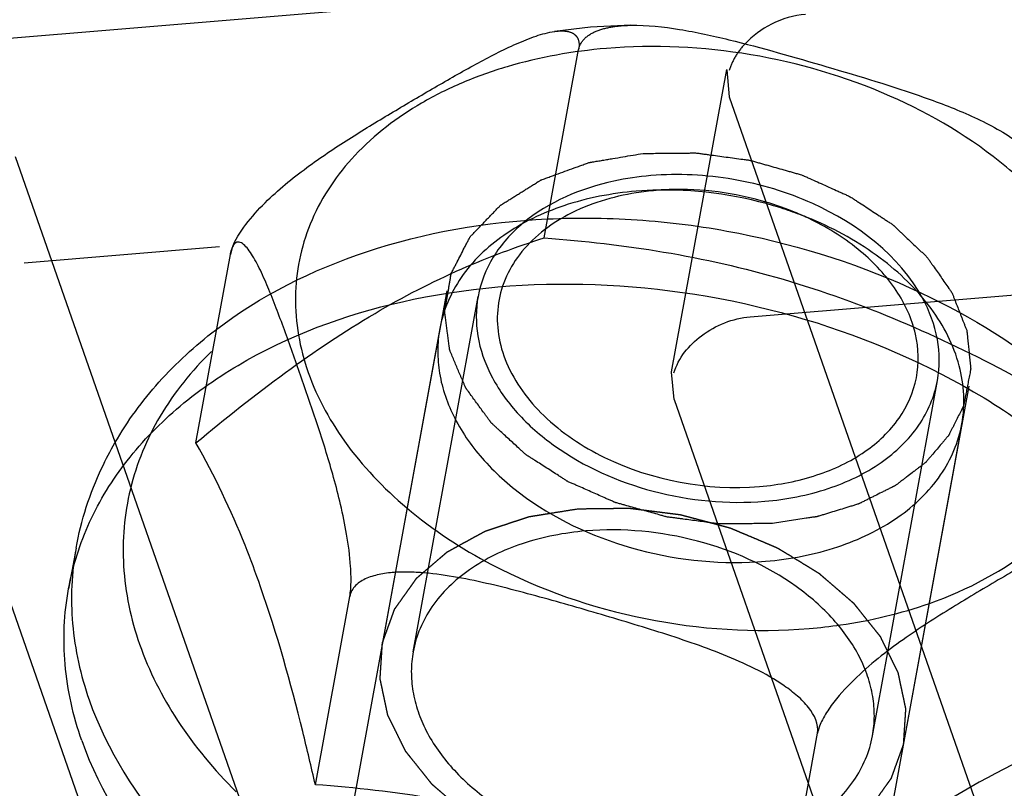
# Model space of a CAD drawing. Units: millimetres. Extents: x 0 to 426, y -117 to 297.
# Drawn here: x 137 to 138, y 265 to 266 of the extents above; entities that cross this region are included whole.
import ezdxf

# ---------------------------------------------------------------- set-up
doc = ezdxf.new("R2010")
doc.units = ezdxf.units.MM
doc.header["$LTSCALE"] = 23.1
doc.linetypes.add('HIDDEN', pattern=[0.2, 0.1, -0.1])
doc.layers.get('0').update_dxf_attribs({"linetype": 'CONTINUOUS'})
for name, color, linetype in [('ALL_AXES', 7, 'CONTINUOUS'), ('ALL_FEATURES', 7, 'CONTINUOUS'), ('ARRONDIS', 7, 'CONTINUOUS'), ('DEFAULT_2', 8, 'HIDDEN')]:
    doc.layers.add(name, color=color, linetype=linetype)

msp = doc.modelspace()

# ---------------------------------------------------------------- linework, layer by layer
at = {"color": 9, "linetype": 'Continuous'}
for p, q in [((246.67641, 275.377), (27.54915, 257.06976)), ((137.09892, 266.00937), (136.9148, 265.99398))]:
    msp.add_line(p, q, dxfattribs=at)
at = {"color": 7, "linetype": 'Continuous'}
for p, q in [((137.48642, 266.21821), (137.44846, 266.21627)), ((137.44846, 266.21627), (137.41433, 266.21238)), ((137.11085, 266.0086), (137.10907, 266.00217)), ((137.07664, 265.82472), (137.10907, 266.00217)), ((136.96367, 265.72556), (136.95666, 265.68723)), ((137.18918, 265.50267), (137.22161, 265.68012)), ((137.62988, 265.37376), (137.66231, 265.5512))]:
    msp.add_line(p, q, dxfattribs=at)
at = {"color": 3, "linetype": 'Continuous'}
msp.add_line((136.90641, 266.09444), (137.00065, 265.82476), dxfattribs=at)
msp.add_open_spline([(137.65091, 266.22841), (137.63991, 266.22749), (137.61869, 266.22129), (137.60097, 266.20823), (137.59385, 266.20055)], degree=3, knots=[0, 0, 0, 0, 0.513256, 1, 1, 1, 1], dxfattribs=at)
at = {"color": 7, "linetype": 'Continuous'}
for points, knots in [([(137.48642, 266.21821), (137.50179, 266.2185), (137.53299, 266.215), (137.59459, 266.20145), (137.67117, 266.17912), (137.74794, 266.15642), (137.80771, 266.13347), (137.83628, 266.11848), (137.84922, 266.10917)], [0, 0, 0, 0, 0.120953, 0.245285, 0.496302, 0.748204, 0.874603, 1, 1, 1, 1]), ([(137.11176, 266.0108), (137.1152, 266.01891), (137.12546, 266.0339), (137.14934, 266.05944), (137.1823, 266.08589), (137.22258, 266.11257), (137.26226, 266.13656), (137.30135, 266.15958), (137.33976, 266.18156), (137.37151, 266.19809), (137.39633, 266.20814), (137.40846, 266.21153), (137.41433, 266.21238)], [0, 0, 0, 0, 0.071629, 0.145486, 0.284302, 0.413622, 0.538316, 0.661245, 0.782367, 0.898224, 0.951795, 1, 1, 1, 1]), ([(137.76129, 265.96107), (137.73955, 266.0011), (137.67727, 266.04821), (137.58384, 266.07593), (137.53114, 266.07868), (137.50528, 266.07652)], [0, 0, 0, 0, 0.467097, 0.733909, 1, 1, 1, 1]), ([(137.50528, 266.07652), (137.49359, 266.07555), (137.45091, 266.06938), (137.40891, 266.0519), (137.38475, 266.03172)], [0, 0, 0, 0, 0.271445, 1, 1, 1, 1]), ([(137.38475, 266.03172), (137.3739, 266.02264), (137.35516, 266.00191), (137.34486, 265.97573), (137.34247, 265.96269)], [0, 0, 0, 0, 0.516227, 1, 1, 1, 1]), ([(137.22161, 265.68012), (137.22239, 265.68441), (137.22301, 265.69385), (137.22234, 265.71344), (137.21908, 265.73801), (137.21334, 265.76594), (137.20466, 265.79949), (137.19249, 265.83829), (137.17967, 265.87558), (137.16954, 265.90453), (137.16198, 265.92581), (137.15437, 265.94658), (137.14667, 265.96642), (137.14, 265.98201), (137.13443, 265.99335), (137.13033, 266.00072), (137.12619, 266.00692), (137.12214, 266.01153), (137.11826, 266.01403), (137.11512, 266.01387), (137.11386, 266.01304), (137.11331, 266.01251)], [0, 0, 0, 0, 0.036447, 0.078634, 0.163674, 0.243006, 0.316712, 0.453064, 0.582444, 0.646127, 0.709188, 0.771115, 0.830901, 0.886893, 0.912681, 0.936375, 0.957322, 0.974706, 0.987942, 0.993656, 1, 1, 1, 1]), ([(137.11331, 266.01251), (137.11307, 266.01229), (137.11204, 266.01114), (137.11131, 266.00973), (137.11085, 266.00861)], [0, 0, 0, 0, 0.210799, 1, 1, 1, 1]), ([(137.34247, 265.96269), (137.34025, 265.95053), (137.34024, 265.92445), (137.35362, 265.88637), (137.37892, 265.85098), (137.42764, 265.80864), (137.50704, 265.77349), (137.57747, 265.7668), (137.61249, 265.76972)], [0, 0, 0, 0, 0.099154, 0.204179, 0.318854, 0.444157, 0.718139, 1, 1, 1, 1]), ([(137.7753, 265.88356), (137.77762, 265.89626), (137.77741, 265.92358), (137.76785, 265.949), (137.76129, 265.96107)], [0, 0, 0, 0, 0.484499, 1, 1, 1, 1]), ([(137.61249, 265.76972), (137.6328, 265.77142), (137.67143, 265.77879), (137.72221, 265.80286), (137.75952, 265.83824), (137.77255, 265.86854), (137.7753, 265.88356)], [0, 0, 0, 0, 0.2881, 0.550026, 0.784257, 1, 1, 1, 1]), ([(137.13756, 265.68914), (137.13297, 265.70227), (137.11571, 265.74875), (137.09435, 265.79375), (137.07664, 265.82472)], [0, 0, 0, 0, 0.280374, 1, 1, 1, 1]), ([(137.99048, 265.74435), (137.99106, 265.74753), (137.99119, 265.75239), (137.9882, 265.75743), (137.98413, 265.76064), (137.97726, 265.76225), (137.96467, 265.76154), (137.94738, 265.75649), (137.92603, 265.74742), (137.90381, 265.73622), (137.88119, 265.72381), (137.85836, 265.71073), (137.83541, 265.69731), (137.81236, 265.68366), (137.78119, 265.66481), (137.74978, 265.64472), (137.71888, 265.62166), (137.6957, 265.60146), (137.67793, 265.58199), (137.66686, 265.56479), (137.66312, 265.55563), (137.66231, 265.5512)], [0, 0, 0, 0, 0.023466, 0.032748, 0.041603, 0.06045, 0.082201, 0.132911, 0.189994, 0.250717, 0.313486, 0.37734, 0.441748, 0.506535, 0.571862, 0.706284, 0.777099, 0.851588, 0.929392, 0.967335, 1, 1, 1, 1]), ([(137.66231, 265.5512), (137.66385, 265.55961), (137.65664, 265.57363), (137.64347, 265.58657), (137.6267, 265.59938), (137.60335, 265.61245), (137.57378, 265.62542), (137.54343, 265.63657), (137.50255, 265.64996), (137.45111, 265.66525), (137.39961, 265.68008), (137.35822, 265.69076), (137.32716, 265.69758), (137.30118, 265.70161), (137.28055, 265.70311), (137.26548, 265.70307), (137.25102, 265.70151), (137.2378, 265.69787), (137.22662, 265.69138), (137.2223, 265.68391), (137.22161, 265.68012)], [0, 0, 0, 0, 0.052031, 0.082669, 0.114518, 0.179628, 0.245296, 0.310951, 0.376479, 0.507249, 0.637775, 0.702829, 0.767509, 0.83137, 0.862725, 0.893407, 0.923035, 0.950998, 0.976531, 1, 1, 1, 1]), ([(137.18918, 265.50267), (137.18536, 265.51939), (137.17049, 265.58216), (137.15318, 265.64444), (137.13756, 265.68914)], [0, 0, 0, 0, 0.265911, 1, 1, 1, 1]), ([(136.9691, 265.54418), (136.961, 265.56737), (136.95027, 265.61501), (136.9524, 265.6639), (136.95666, 265.68721)], [0, 0, 0, 0, 0.50894, 1, 1, 1, 1]), ([(137.95805, 265.5669), (137.91949, 265.55473), (137.83835, 265.52207), (137.76425, 265.47565), (137.72629, 265.44865)], [0, 0, 0, 0, 0.464626, 1, 1, 1, 1]), ([(136.9691, 265.54418), (136.98627, 265.49506), (137.03196, 265.42485), (137.11433, 265.34953), (137.16404, 265.31636), (137.19057, 265.30117)], [0, 0, 0, 0, 0.466736, 0.725812, 1, 1, 1, 1]), ([(137.62988, 265.37376), (137.5954, 265.39199), (137.52512, 265.42608), (137.41533, 265.46586), (137.30267, 265.49131), (137.2268, 265.49988), (137.18918, 265.50267)], [0, 0, 0, 0, 0.252938, 0.505734, 0.755412, 1, 1, 1, 1])]:
    msp.add_open_spline(points, degree=3, knots=knots, dxfattribs=at)
at = {"color": 9, "linetype": 'Continuous'}
for points, knots in [([(137.76774, 265.67355), (137.80376, 265.68627), (137.8544, 265.71272), (137.9055, 265.76412), (137.93198, 265.80681), (137.94663, 265.85341), (137.94883, 265.90225), (137.9386, 265.95151), (137.91649, 265.99956), (137.8834, 266.04498), (137.82462, 266.10172), (137.7301, 266.15777), (137.60057, 266.19573), (137.50862, 266.20015), (137.4634, 266.19637)], [0, 0, 0, 0, 0.123177, 0.179186, 0.232211, 0.283596, 0.335022, 0.388159, 0.444332, 0.504324, 0.568356, 0.706723, 0.853644, 1, 1, 1, 1]), ([(137.4634, 266.19637), (137.43185, 266.19374), (137.3855, 266.18552), (137.32794, 266.16507), (137.27779, 266.14022), (137.22512, 266.10018), (137.18228, 266.03774), (137.16584, 265.96622), (137.17757, 265.89227), (137.21518, 265.82196), (137.25337, 265.78202), (137.27526, 265.76356)], [0, 0, 0, 0, 0.148114, 0.218215, 0.28522, 0.409513, 0.523318, 0.632392, 0.744477, 0.866027, 1, 1, 1, 1]), ([(137.27526, 265.76356), (137.29976, 265.74288), (137.37, 265.69681), (137.49904, 265.65235), (137.60306, 265.64559), (137.65437, 265.64987)], [0, 0, 0, 0, 0.237905, 0.61791, 1, 1, 1, 1]), ([(137.65437, 265.64987), (137.6643, 265.6507), (137.70272, 265.65505), (137.74068, 265.664), (137.76774, 265.67355)], [0, 0, 0, 0, 0.257816, 1, 1, 1, 1])]:
    msp.add_open_spline(points, degree=3, knots=knots, dxfattribs=at)
at = {"color": 2, "linetype": 'Continuous'}
for points, knots in [([(137.31102, 265.94772), (137.31179, 265.95231), (137.31294, 265.9592), (137.31429, 265.96724), (137.31506, 265.97183), (137.31563, 265.97527), (137.31612, 265.97814), (137.3165, 265.98044), (137.31674, 265.98187), (137.31693, 265.98302), (137.31707, 265.98374), (137.31713, 265.98432), (137.31737, 265.98486), (137.31788, 265.9858), (137.31856, 265.98714), (137.31968, 265.98929), (137.32107, 265.99198), (137.32329, 265.99628), (137.32607, 266.00165), (137.32886, 266.00702), (137.33108, 266.01132), (137.33247, 266.01401), (137.33358, 266.01616), (137.33429, 266.0175), (137.33476, 266.01844), (137.33507, 266.01897), (137.33555, 266.01942), (137.33609, 266.02001), (137.33699, 266.02094), (137.3381, 266.0221), (137.33989, 266.02396), (137.34212, 266.02629), (137.3448, 266.02908), (137.34748, 266.03187), (137.35016, 266.03466), (137.35284, 266.03745), (137.35552, 266.04024), (137.35776, 266.04257), (137.35954, 266.04443), (137.36088, 266.04583), (137.362, 266.04699), (137.36278, 266.04781), (137.36324, 266.04826), (137.36353, 266.04864), (137.36402, 266.04889), (137.3646, 266.04927), (137.36564, 266.04991), (137.36712, 266.05084), (137.36891, 266.05196), (137.37128, 266.05344), (137.37425, 266.05529), (137.37781, 266.05752), (137.38137, 266.05974), (137.38494, 266.06197), (137.3885, 266.06419), (137.39206, 266.06642), (137.39503, 266.06827), (137.3974, 266.06975), (137.39889, 266.07068), (137.40007, 266.07143), (137.40082, 266.07188), (137.40139, 266.07227), (137.40208, 266.07255), (137.40334, 266.07299), (137.40512, 266.07364), (137.40797, 266.07467), (137.41153, 266.07597), (137.41722, 266.07804), (137.42434, 266.08062), (137.43147, 266.08321), (137.43716, 266.08527), (137.44072, 266.08657), (137.44357, 266.0876), (137.44535, 266.08824), (137.44659, 266.08871), (137.44732, 266.08894), (137.44813, 266.08905), (137.44911, 266.08923), (137.4515, 266.08962), (137.45507, 266.09023), (137.45984, 266.09103), (137.46461, 266.09183), (137.47096, 266.0929), (137.48208, 266.09477), (137.49162, 266.09637), (137.49797, 266.09744)], [0, 0, 0, 0, 0.0625, 0.09375, 0.109375, 0.125, 0.140625, 0.148438, 0.15625, 0.160156, 0.164062, 0.166016, 0.167969, 0.171875, 0.179688, 0.1875, 0.203125, 0.21875, 0.25, 0.28125, 0.296875, 0.3125, 0.320312, 0.328125, 0.332031, 0.333984, 0.335938, 0.339844, 0.34375, 0.351562, 0.359375, 0.375, 0.390625, 0.40625, 0.421875, 0.4375, 0.453125, 0.46875, 0.476562, 0.484375, 0.492188, 0.496094, 0.498047, 0.5, 0.501953, 0.503906, 0.507812, 0.515625, 0.523438, 0.53125, 0.546875, 0.5625, 0.578125, 0.59375, 0.609375, 0.625, 0.640625, 0.648438, 0.65625, 0.660156, 0.664062, 0.666016, 0.667969, 0.671875, 0.679688, 0.6875, 0.703125, 0.71875, 0.75, 0.78125, 0.796875, 0.8125, 0.820312, 0.828125, 0.832031, 0.833984, 0.835938, 0.839844, 0.84375, 0.859375, 0.875, 0.890625, 0.90625, 0.9375, 1, 1, 1, 1]), ([(137.49797, 266.09744), (137.50313, 266.09749), (137.51088, 266.09757), (137.5212, 266.09766), (137.52894, 266.09774), (137.5354, 266.0978), (137.54056, 266.09785), (137.54443, 266.09787), (137.54765, 266.09796), (137.55031, 266.09753), (137.55296, 266.09719), (137.55627, 266.09674), (137.56157, 266.09603), (137.5682, 266.09514), (137.57614, 266.09407), (137.58409, 266.093), (137.59072, 266.09211), (137.59503, 266.09154), (137.59701, 266.09126), (137.59834, 266.09111), (137.59994, 266.09064), (137.60186, 266.0901), (137.60443, 266.08937), (137.60763, 266.08846), (137.61147, 266.08737), (137.6166, 266.08592), (137.62301, 266.08411), (137.62941, 266.08229), (137.63454, 266.08084), (137.63838, 266.07975), (137.64159, 266.07884), (137.64415, 266.07812), (137.64607, 266.07757), (137.64768, 266.07714), (137.64885, 266.07657), (137.65063, 266.07579), (137.65447, 266.07404), (137.66039, 266.07139), (137.6675, 266.06819), (137.6746, 266.065), (137.68052, 266.06233), (137.68525, 266.0602), (137.68822, 266.05888), (137.69057, 266.0578), (137.69299, 266.05679), (137.69554, 266.05505), (137.69866, 266.05302), (137.7028, 266.0503), (137.70798, 266.0469), (137.7142, 266.04283), (137.71938, 266.03943), (137.72352, 266.03671), (137.72663, 266.03467), (137.72922, 266.03297), (137.73104, 266.03179), (137.73206, 266.0311), (137.73289, 266.03062), (137.73347, 266.02999), (137.73433, 266.0292), (137.7358, 266.0278), (137.73792, 266.02581), (137.74045, 266.02341), (137.74383, 266.02022), (137.74805, 266.01623), (137.75312, 266.01145), (137.75734, 266.00746), (137.76072, 266.00427), (137.76324, 266.00187), (137.76541, 265.9999), (137.76656, 265.9981), (137.76782, 265.99634), (137.76935, 265.99413), (137.77183, 265.99061), (137.77491, 265.98619), (137.77862, 265.9809), (137.78232, 265.9756), (137.7851, 265.97163), (137.78695, 265.96899), (137.78773, 265.96788), (137.78833, 265.967), (137.789, 265.96613), (137.78942, 265.96496), (137.78997, 265.96357), (137.7907, 265.96171), (137.79161, 265.95938), (137.7927, 265.95659), (137.79416, 265.95287), (137.79598, 265.94823), (137.7978, 265.94358), (137.79926, 265.93986), (137.80035, 265.93707), (137.80126, 265.93475), (137.80199, 265.93289), (137.80253, 265.93149), (137.80302, 265.93033), (137.80306, 265.92939), (137.80317, 265.92845), (137.80329, 265.92728), (137.80358, 265.92447), (137.804, 265.92025), (137.80458, 265.91462), (137.80515, 265.909), (137.80563, 265.90431), (137.80601, 265.90056), (137.80625, 265.89821), (137.80641, 265.89657), (137.80651, 265.89564), (137.80658, 265.89493), (137.80665, 265.89423), (137.80641, 265.89333), (137.80614, 265.89175), (137.80568, 265.88949), (137.80516, 265.88677), (137.80462, 265.88406), (137.80392, 265.88044), (137.80303, 265.87592), (137.80162, 265.86868), (137.80056, 265.86326), (137.79985, 265.85964)], [0, 0, 0, 0, 0.03125, 0.046875, 0.0625, 0.078125, 0.085938, 0.09375, 0.101562, 0.105469, 0.109375, 0.117188, 0.125, 0.140625, 0.15625, 0.171875, 0.1875, 0.195312, 0.197266, 0.199219, 0.203125, 0.207031, 0.210938, 0.21875, 0.226562, 0.234375, 0.25, 0.265625, 0.273438, 0.28125, 0.289062, 0.292969, 0.296875, 0.300781, 0.302734, 0.304688, 0.3125, 0.328125, 0.34375, 0.359375, 0.375, 0.382812, 0.390625, 0.394531, 0.398438, 0.40625, 0.414062, 0.421875, 0.4375, 0.453125, 0.46875, 0.476562, 0.484375, 0.492188, 0.496094, 0.498047, 0.5, 0.501953, 0.503906, 0.507812, 0.515625, 0.523438, 0.53125, 0.546875, 0.5625, 0.578125, 0.585938, 0.59375, 0.601562, 0.605469, 0.609375, 0.617188, 0.625, 0.640625, 0.65625, 0.671875, 0.6875, 0.691406, 0.695312, 0.697266, 0.699219, 0.703125, 0.707031, 0.710938, 0.71875, 0.726562, 0.734375, 0.75, 0.765625, 0.773438, 0.78125, 0.789062, 0.792969, 0.796875, 0.800781, 0.802734, 0.804688, 0.808594, 0.8125, 0.828125, 0.84375, 0.859375, 0.875, 0.882812, 0.890625, 0.894531, 0.896484, 0.898438, 0.900391, 0.902344, 0.90625, 0.914062, 0.921875, 0.929688, 0.9375, 0.953125, 0.96875, 1, 1, 1, 1]), ([(137.6198, 265.7488), (137.61515, 265.74876), (137.60586, 265.74867), (137.59425, 265.74856), (137.58612, 265.74848), (137.58147, 265.74844), (137.57799, 265.7484), (137.57508, 265.74838), (137.57276, 265.74835), (137.57131, 265.74835), (137.57015, 265.74831), (137.56897, 265.74851), (137.56692, 265.74876), (137.56282, 265.74933), (137.55696, 265.7501), (137.54992, 265.75104), (137.54289, 265.75197), (137.53702, 265.75275), (137.53234, 265.75338), (137.52882, 265.75385), (137.52589, 265.75424), (137.52354, 265.75455), (137.52179, 265.7548), (137.52031, 265.75494), (137.51918, 265.75529), (137.51748, 265.75575), (137.51379, 265.75679), (137.50811, 265.75837), (137.5013, 265.76028), (137.49449, 265.76218), (137.48767, 265.76408), (137.482, 265.76567), (137.47745, 265.76694), (137.47462, 265.76774), (137.47262, 265.76828), (137.47151, 265.76862), (137.47047, 265.76912), (137.46915, 265.76968), (137.46705, 265.77062), (137.46441, 265.77178), (137.46021, 265.77364), (137.45495, 265.77597), (137.44864, 265.77876), (137.44232, 265.78155), (137.43706, 265.78388), (137.43286, 265.78574), (137.43022, 265.7869), (137.42812, 265.78783), (137.4268, 265.7884), (137.4259, 265.78902), (137.42496, 265.78961), (137.42335, 265.79065), (137.42103, 265.79214), (137.41548, 265.7957), (137.409, 265.79986), (137.4016, 265.80461), (137.39697, 265.80758), (137.39326, 265.80996), (137.39095, 265.81145), (137.38933, 265.81249), (137.38841, 265.81308), (137.38746, 265.81366), (137.38652, 265.81454), (137.38499, 265.81594), (137.38309, 265.81769), (137.38004, 265.82048), (137.37624, 265.82398), (137.37167, 265.82817), (137.3671, 265.83236), (137.36329, 265.83586), (137.36025, 265.83865), (137.35834, 265.8404), (137.35681, 265.8418), (137.35588, 265.84268), (137.35508, 265.84336), (137.35463, 265.84393), (137.35421, 265.84452), (137.35336, 265.84568), (137.35209, 265.84742), (137.35039, 265.84975), (137.34869, 265.85207), (137.34642, 265.85517), (137.34359, 265.85905), (137.3402, 265.8637), (137.3368, 265.86835), (137.33425, 265.87184), (137.33256, 265.87416), (137.33184, 265.87513), (137.33129, 265.87591), (137.33082, 265.87648), (137.33056, 265.8771), (137.3302, 265.87794), (137.32976, 265.87898), (137.32906, 265.88065), (137.32818, 265.88273), (137.32713, 265.88524), (137.32572, 265.88857), (137.32396, 265.89274), (137.32185, 265.89774), (137.31974, 265.90275), (137.31799, 265.90692), (137.31673, 265.90984), (137.31616, 265.9113), (137.31574, 265.91213), (137.31567, 265.91296), (137.31551, 265.914), (137.31529, 265.91567), (137.31501, 265.91775), (137.31468, 265.92025), (137.31424, 265.92358), (137.31346, 265.92941), (137.31235, 265.93773), (137.31146, 265.94439), (137.31102, 265.94772)], [0, 0, 0, 0, 0.03125, 0.0625, 0.078125, 0.085938, 0.09375, 0.101562, 0.105469, 0.109375, 0.111328, 0.113281, 0.117188, 0.125, 0.140625, 0.15625, 0.171875, 0.1875, 0.195312, 0.203125, 0.210938, 0.214844, 0.21875, 0.222656, 0.224609, 0.226562, 0.234375, 0.25, 0.265625, 0.28125, 0.296875, 0.3125, 0.320312, 0.328125, 0.332031, 0.333984, 0.335938, 0.339844, 0.34375, 0.351562, 0.359375, 0.375, 0.390625, 0.40625, 0.421875, 0.429688, 0.4375, 0.441406, 0.445312, 0.447266, 0.449219, 0.453125, 0.460938, 0.46875, 0.5, 0.515625, 0.53125, 0.539062, 0.546875, 0.550781, 0.552734, 0.554688, 0.558594, 0.5625, 0.570312, 0.578125, 0.59375, 0.609375, 0.625, 0.640625, 0.648438, 0.65625, 0.660156, 0.664062, 0.666016, 0.667969, 0.669922, 0.671875, 0.679688, 0.6875, 0.695312, 0.703125, 0.71875, 0.734375, 0.75, 0.765625, 0.769531, 0.773438, 0.775391, 0.777344, 0.779297, 0.78125, 0.785156, 0.789062, 0.796875, 0.804688, 0.8125, 0.828125, 0.84375, 0.859375, 0.875, 0.882812, 0.886719, 0.888672, 0.890625, 0.894531, 0.898438, 0.90625, 0.914062, 0.921875, 0.9375, 0.96875, 1, 1, 1, 1]), ([(137.79985, 265.85964), (137.79809, 265.85614), (137.79545, 265.8509), (137.79237, 265.84478), (137.7906, 265.84129), (137.78928, 265.83867), (137.78796, 265.83604), (137.78697, 265.83408), (137.78631, 265.83277), (137.78603, 265.83222), (137.78583, 265.83178), (137.78551, 265.83137), (137.7849, 265.83068), (137.78406, 265.82968), (137.7827, 265.82808), (137.781, 265.82609), (137.77828, 265.8229), (137.77488, 265.81891), (137.77149, 265.81492), (137.76877, 265.81173), (137.76707, 265.80973), (137.76571, 265.80814), (137.76485, 265.80714), (137.76427, 265.80644), (137.76391, 265.80605), (137.76344, 265.80572), (137.7629, 265.80529), (137.76156, 265.80428), (137.75956, 265.80275), (137.75689, 265.80072), (137.75422, 265.79869), (137.75065, 265.79598), (137.74709, 265.79327), (137.74353, 265.79055), (137.74086, 265.78852), (137.73863, 265.78683), (137.73708, 265.78564), (137.73618, 265.78497), (137.73556, 265.78442), (137.7347, 265.78406), (137.73365, 265.78351), (137.73176, 265.78258), (137.72909, 265.78124), (137.72587, 265.77964), (137.72159, 265.77749), (137.7173, 265.77535), (137.71301, 265.77321), (137.7098, 265.77161), (137.70658, 265.77), (137.70417, 265.76879), (137.70256, 265.76799), (137.70177, 265.76758), (137.70094, 265.76721), (137.69969, 265.76686), (137.69818, 265.76638), (137.69574, 265.76564), (137.6927, 265.76469), (137.68783, 265.76319), (137.68174, 265.76132), (137.67565, 265.75944), (137.67078, 265.75794), (137.66773, 265.757), (137.6653, 265.75624), (137.66377, 265.75579), (137.66257, 265.75538), (137.66159, 265.7552), (137.66059, 265.75506), (137.65861, 265.75475), (137.65562, 265.75429), (137.65031, 265.75348), (137.64368, 265.75246), (137.63307, 265.75084), (137.62511, 265.74962), (137.6198, 265.7488)], [0, 0, 0, 0, 0.0625, 0.09375, 0.109375, 0.125, 0.140625, 0.15625, 0.160156, 0.164062, 0.166016, 0.167969, 0.171875, 0.179688, 0.1875, 0.203125, 0.21875, 0.25, 0.28125, 0.296875, 0.3125, 0.320312, 0.328125, 0.332031, 0.333984, 0.335938, 0.339844, 0.34375, 0.359375, 0.375, 0.390625, 0.40625, 0.4375, 0.453125, 0.46875, 0.484375, 0.492188, 0.496094, 0.5, 0.503906, 0.507812, 0.515625, 0.53125, 0.546875, 0.5625, 0.59375, 0.609375, 0.625, 0.640625, 0.65625, 0.660156, 0.664062, 0.667969, 0.671875, 0.679688, 0.6875, 0.703125, 0.71875, 0.75, 0.78125, 0.796875, 0.8125, 0.820312, 0.828125, 0.832031, 0.835938, 0.839844, 0.84375, 0.859375, 0.875, 0.90625, 0.9375, 1, 1, 1, 1])]:
    msp.add_open_spline(points, degree=3, knots=knots, dxfattribs=at)
at = {"layer": 'ALL_AXES', "color": 8, "linetype": 'HIDDEN'}
for p, q in [((137.30645, 265.93245), (137.19059, 265.29852)), ((137.7983, 265.84256), (137.68244, 265.20862))]:
    msp.add_line(p, q, dxfattribs=at)
at = {"layer": 'ALL_FEATURES', "color": 8, "linetype": 'HIDDEN'}
for p, q in [((137.50702, 266.06276), (137.49146, 266.06183)), ((137.5226, 266.06332), (137.50702, 266.06276)), ((137.64241, 266.04142), (137.65679, 266.03538))]:
    msp.add_line(p, q, dxfattribs=at)
at = {"layer": 'ALL_FEATURES', "color": 7, "linetype": 'Continuous'}
msp.add_line((137.5226, 266.06332), (137.51015, 266.06258), dxfattribs=at)
for centre, radius, start, end in [((137.53108, 265.81107), 0.25237, 94.75656, 99.01718), ((137.5403, 265.79827), 0.26373, 63.81334, 67.21889)]:
    msp.add_arc(centre, radius, start, end, dxfattribs=at)
at = {"layer": 'ALL_FEATURES', "color": 8, "linetype": 'HIDDEN'}
for points, knots in [([(137.49146, 266.06183), (137.46838, 266.0599), (137.42448, 266.05153), (137.36677, 266.02416), (137.32437, 265.98395), (137.30957, 265.94952), (137.30645, 265.93245)], [0, 0, 0, 0, 0.2881, 0.550029, 0.784258, 1, 1, 1, 1]), ([(137.65679, 266.03538), (137.64508, 266.0403), (137.59702, 266.05738), (137.54526, 266.06414), (137.50702, 266.06276)], [0, 0, 0, 0, 0.249144, 1, 1, 1, 1]), ([(137.7983, 265.84256), (137.80159, 265.86056), (137.7993, 265.90032), (137.77051, 265.95541), (137.72138, 266.00264), (137.6796, 266.0258), (137.65679, 266.03538)], [0, 0, 0, 0, 0.213845, 0.447734, 0.710794, 1, 1, 1, 1]), ([(137.30645, 265.93245), (137.30392, 265.91864), (137.30392, 265.88901), (137.31913, 265.84573), (137.34788, 265.80552), (137.40324, 265.75741), (137.49347, 265.71747), (137.5735, 265.70986), (137.61329, 265.71319)], [0, 0, 0, 0, 0.099154, 0.20418, 0.318857, 0.44416, 0.718142, 1, 1, 1, 1]), ([(137.61329, 265.71319), (137.63637, 265.71512), (137.68027, 265.72349), (137.73798, 265.75085), (137.78038, 265.79106), (137.79518, 265.8255), (137.7983, 265.84256)], [0, 0, 0, 0, 0.2881, 0.550029, 0.784258, 1, 1, 1, 1])]:
    msp.add_open_spline(points, degree=3, knots=knots, dxfattribs=at)
at = {"layer": 'ALL_FEATURES', "color": 7, "linetype": 'Continuous'}
for points, knots in [([(137.49153, 266.06033), (137.46923, 266.05678), (137.42802, 266.04448), (137.3861, 266.01201), (137.36691, 265.97939), (137.36003, 265.95336), (137.36061, 265.92624), (137.37147, 265.88906), (137.40407, 265.84556), (137.48231, 265.79365), (137.55828, 265.77955), (137.60762, 265.78367)], [0, 0, 0, 0, 0.132001, 0.247022, 0.299689, 0.350831, 0.402422, 0.456323, 0.575099, 0.710506, 1, 1, 1, 1]), ([(137.64241, 266.04142), (137.63305, 266.04536), (137.5946, 266.05902), (137.5532, 266.06443), (137.5226, 266.06332)], [0, 0, 0, 0, 0.249144, 1, 1, 1, 1]), ([(137.60762, 265.78367), (137.62596, 265.7852), (137.66086, 265.79184), (137.7068, 265.81345), (137.74072, 265.84528), (137.75851, 265.88539), (137.75714, 265.92918), (137.7376, 265.97116), (137.70303, 266.00799), (137.67312, 266.02684), (137.65668, 266.03493)], [0, 0, 0, 0, 0.144282, 0.27557, 0.39306, 0.501203, 0.609063, 0.725859, 0.856353, 1, 1, 1, 1])]:
    msp.add_open_spline(points, degree=3, knots=knots, dxfattribs=at)
at = {"layer": 'ARRONDIS', "color": 8, "linetype": 'HIDDEN'}
for points, knots in [([(137.09513, 265.93104), (137.13757, 265.9635), (137.23921, 266.01408), (137.37996, 266.03802), (137.49832, 266.03628), (137.61798, 266.01997), (137.70524, 265.99178), (137.75963, 265.96612)], [0, 0, 0, 0, 0.230627, 0.479592, 0.609292, 0.740427, 1, 1, 1, 1]), ([(137.75963, 265.96612), (137.80744, 265.94356), (137.89528, 265.88936), (137.96572, 265.81292), (137.9923, 265.77149)], [0, 0, 0, 0, 0.517821, 1, 1, 1, 1])]:
    msp.add_open_spline(points, degree=3, knots=knots, dxfattribs=at)
at = {"layer": 'ARRONDIS', "color": 7, "linetype": 'Continuous'}
for points, knots in [([(137.00038, 265.82489), (137.01212, 265.84524), (137.04052, 265.88401), (137.07594, 265.91635), (137.09513, 265.93104)], [0, 0, 0, 0, 0.493005, 1, 1, 1, 1]), ([(136.96367, 265.72556), (136.96843, 265.7516), (136.97949, 265.7858), (136.99592, 265.81716), (137.00038, 265.82489)], [0, 0, 0, 0, 0.748033, 1, 1, 1, 1])]:
    msp.add_open_spline(points, degree=3, knots=knots, dxfattribs=at)
at = {"layer": 'ARRONDIS', "color": 9, "linetype": 'Continuous'}
for points, knots in [([(137.09136, 265.91093), (137.07271, 265.89281), (137.04038, 265.85286), (137.0207, 265.80517), (137.01488, 265.78115)], [0, 0, 0, 0, 0.512635, 1, 1, 1, 1]), ([(137.01488, 265.78115), (137.00919, 265.75761), (137.00488, 265.70766), (137.0153, 265.65875), (137.02357, 265.63507)], [0, 0, 0, 0, 0.491152, 1, 1, 1, 1]), ([(136.96367, 265.72556), (136.9594, 265.70224), (136.95728, 265.65334), (136.96801, 265.6057), (136.97611, 265.58251)], [0, 0, 0, 0, 0.49113, 1, 1, 1, 1]), ([(137.02357, 265.63507), (137.03241, 265.60977), (137.05801, 265.5595), (137.09402, 265.51636), (137.11454, 265.49591)], [0, 0, 0, 0, 0.480542, 1, 1, 1, 1]), ([(137.70454, 265.32949), (137.75002, 265.3382), (137.83488, 265.36457), (137.92549, 265.4253), (137.97663, 265.48615), (138.00318, 265.53532), (138.0181, 265.58796), (138.01999, 265.62417), (138.019, 265.64212)], [0, 0, 0, 0, 0.287187, 0.544578, 0.663369, 0.777224, 0.888509, 1, 1, 1, 1]), ([(136.97611, 265.58251), (136.99269, 265.53505), (137.05226, 265.44187), (137.1382, 265.37481), (137.18723, 265.34555)], [0, 0, 0, 0, 0.468264, 1, 1, 1, 1])]:
    msp.add_open_spline(points, degree=3, knots=knots, dxfattribs=at)
at = {"layer": 'DEFAULT_2', "color": 8, "linetype": 'HIDDEN'}
for p, q in [((137.59884, 265.94349), (191.61179, 270.45606)), ((137.4048, 266.01787), (137.43723, 266.19532)), ((137.52484, 265.89174), (137.57691, 266.17666)), ((137.57683, 266.17622), (137.57917, 266.15065)), ((137.57917, 266.15065), (137.82283, 265.45337)), ((137.11176, 266.0108), (137.11085, 266.00861)), ((137.31296, 265.96807), (137.25177, 265.63329)), ((137.28128, 265.6279), (137.34247, 265.96268)), ((137.5271, 265.86573), (137.52476, 265.89131)), ((137.71411, 265.54879), (137.7753, 265.88357)), ((137.80481, 265.87818), (137.74363, 265.5434)), ((137.5271, 265.86573), (137.77076, 265.16846)), ((137.00065, 265.82476), (137.15007, 265.39717)), ((136.85434, 265.80953), (137.098, 265.11225))]:
    msp.add_line(p, q, dxfattribs=at)
for points, knots in [([(137.43723, 266.19532), (137.43799, 266.19946), (137.44307, 266.20758), (137.45577, 266.21403), (137.47056, 266.2174), (137.48104, 266.2181), (137.48642, 266.21821)], [0, 0, 0, 0, 0.217851, 0.457883, 0.721429, 1, 1, 1, 1]), ([(137.41433, 266.21238), (137.41742, 266.21283), (137.42324, 266.21328), (137.43041, 266.21183), (137.43474, 266.20866), (137.43794, 266.20357), (137.43783, 266.19857), (137.43723, 266.19532)], [0, 0, 0, 0, 0.267167, 0.497978, 0.605382, 0.7172, 1, 1, 1, 1]), ([(137.59385, 266.20055), (137.59045, 266.19687), (137.58449, 266.18912), (137.58038, 266.1802), (137.57903, 266.1757)], [0, 0, 0, 0, 0.516249, 1, 1, 1, 1]), ([(137.07664, 265.82472), (137.10415, 265.84767), (137.15859, 265.8909), (137.24181, 265.94677), (137.32365, 265.98913), (137.3784, 266.00953), (137.4048, 266.01787)], [0, 0, 0, 0, 0.280423, 0.543747, 0.783311, 1, 1, 1, 1]), ([(137.4048, 266.01787), (137.44242, 266.01508), (137.51829, 266.00652), (137.63095, 265.98106), (137.74074, 265.94128), (137.81102, 265.9072), (137.8455, 265.88896)], [0, 0, 0, 0, 0.244588, 0.494266, 0.747062, 1, 1, 1, 1]), ([(137.10907, 266.00217), (137.10919, 266.00286), (137.10984, 266.00581), (137.11086, 266.00866), (137.11176, 266.0108)], [0, 0, 0, 0, 0.231542, 1, 1, 1, 1]), ([(136.95666, 265.68721), (136.9606, 265.70879), (136.97426, 265.75179), (137.01056, 265.81051), (137.06139, 265.86219), (137.14875, 265.92152), (137.28548, 265.96889), (137.4667, 265.98063), (137.65109, 265.94873), (137.7936, 265.88732), (137.89036, 265.8195), (137.96732, 265.74643), (138.00994, 265.67932), (138.0263, 265.63251)], [0, 0, 0, 0, 0.049737, 0.101037, 0.155154, 0.212857, 0.33919, 0.477561, 0.620656, 0.759712, 0.825414, 0.88756, 1, 1, 1, 1]), ([(137.52696, 265.89078), (137.53114, 265.90469), (137.55224, 265.93033), (137.58251, 265.94212), (137.59884, 265.94349)], [0, 0, 0, 0, 0.469822, 1, 1, 1, 1]), ([(137.43678, 265.76266), (137.44077, 265.76271), (137.44874, 265.76281), (137.45871, 265.76293), (137.46668, 265.76303), (137.47166, 265.76309), (137.47565, 265.76314), (137.47864, 265.76317), (137.48113, 265.7632), (137.48287, 265.76323), (137.48387, 265.76323), (137.48461, 265.76327), (137.48537, 265.76314), (137.48638, 265.76303), (137.48814, 265.7628), (137.49065, 265.76248), (137.49368, 265.7621), (137.4977, 265.7616), (137.50274, 265.76096), (137.50878, 265.7602), (137.51482, 265.75944), (137.51985, 265.75881), (137.52388, 265.7583), (137.5269, 265.75792), (137.52942, 265.7576), (137.53118, 265.75739), (137.53218, 265.75725), (137.53295, 265.75719), (137.53367, 265.75696), (137.53466, 265.75671), (137.53637, 265.75625), (137.53881, 265.7556), (137.54175, 265.75481), (137.54567, 265.75377), (137.55056, 265.75247), (137.55643, 265.7509), (137.56231, 265.74934), (137.5672, 265.74804), (137.57112, 265.74699), (137.57405, 265.74621), (137.5765, 265.74556), (137.57822, 265.74511), (137.57919, 265.74484), (137.57994, 265.74468), (137.58062, 265.74435), (137.58155, 265.74397), (137.58318, 265.74327), (137.5855, 265.74229), (137.58829, 265.74111), (137.592, 265.73954), (137.59665, 265.73758), (137.60223, 265.73523), (137.6078, 265.73287), (137.61245, 265.73091), (137.61616, 265.72934), (137.61895, 265.72816), (137.62127, 265.72717), (137.6229, 265.72649), (137.62382, 265.72609), (137.62455, 265.72582), (137.62513, 265.72542), (137.62595, 265.72494), (137.62736, 265.72406), (137.62939, 265.72283), (137.63183, 265.72134), (137.63507, 265.71936), (137.63913, 265.71688), (137.644, 265.7139), (137.64887, 265.71093), (137.65293, 265.70845), (137.65617, 265.70646), (137.65861, 265.70498), (137.66063, 265.70373), (137.66206, 265.70287), (137.66286, 265.70237), (137.6635, 265.70202), (137.66398, 265.70156), (137.66467, 265.70098), (137.66585, 265.69995), (137.66756, 265.69848), (137.66959, 265.69672), (137.67231, 265.69438), (137.67571, 265.69145), (137.67979, 265.68793), (137.68387, 265.68442), (137.68727, 265.68149), (137.68999, 265.67914), (137.69203, 265.67739), (137.69373, 265.67592), (137.69493, 265.6749), (137.69559, 265.6743), (137.69615, 265.67388), (137.69649, 265.67337), (137.69703, 265.67273), (137.69794, 265.67158), (137.69925, 265.66995), (137.70081, 265.66798), (137.7029, 265.66537), (137.70552, 265.6621), (137.70865, 265.65817), (137.71179, 265.65425), (137.7144, 265.65098), (137.71649, 265.64836), (137.71806, 265.6464), (137.71936, 265.64477), (137.72028, 265.64363), (137.72079, 265.64297), (137.72123, 265.64249), (137.72144, 265.64194), (137.72181, 265.64124), (137.72241, 265.63999), (137.72329, 265.63822), (137.72434, 265.63609), (137.72574, 265.63325), (137.72748, 265.62971), (137.72958, 265.62545), (137.73168, 265.62119), (137.73343, 265.61764), (137.73482, 265.61481), (137.73587, 265.61268), (137.73674, 265.6109), (137.73737, 265.60966), (137.7377, 265.60895), (137.73801, 265.60842), (137.73807, 265.60788), (137.73824, 265.60717), (137.7385, 265.60592), (137.73888, 265.60414), (137.73933, 265.602), (137.73994, 265.59915), (137.74069, 265.59558), (137.7416, 265.5913), (137.74251, 265.58702), (137.74326, 265.58345), (137.74387, 265.5806), (137.74432, 265.57846), (137.74469, 265.57668), (137.74497, 265.57543), (137.7451, 265.57471), (137.74527, 265.57418), (137.74518, 265.57365), (137.74515, 265.57295), (137.74506, 265.57172), (137.74496, 265.56997), (137.74482, 265.56786), (137.74464, 265.56505), (137.74441, 265.56154), (137.74414, 265.55733), (137.74387, 265.55312), (137.74364, 265.5496), (137.74346, 265.5468), (137.74333, 265.54469), (137.74321, 265.54294), (137.74314, 265.5417), (137.74308, 265.54101), (137.7431, 265.54047), (137.74286, 265.53998), (137.74264, 265.53931), (137.74221, 265.53815), (137.74162, 265.53649), (137.74089, 265.5345), (137.73993, 265.53184), (137.73873, 265.52852), (137.7373, 265.52454), (137.73586, 265.52055), (137.73466, 265.51723), (137.7337, 265.51458), (137.73298, 265.51258), (137.73237, 265.51092), (137.73196, 265.50976), (137.73171, 265.5091), (137.73158, 265.50859), (137.7312, 265.50814), (137.73078, 265.50753), (137.73001, 265.50646), (137.72893, 265.50493), (137.72762, 265.5031), (137.72589, 265.50066), (137.72371, 265.4976), (137.7211, 265.49394), (137.71849, 265.49027), (137.71632, 265.48722), (137.71458, 265.48478), (137.71328, 265.48294), (137.71219, 265.48142), (137.71144, 265.48034), (137.71099, 265.47974), (137.71071, 265.47926), (137.71021, 265.4789), (137.70963, 265.47838), (137.70857, 265.47749), (137.70709, 265.4762), (137.70529, 265.47466), (137.7029, 265.47261), (137.69991, 265.47005), (137.69633, 265.46697), (137.69274, 265.46389), (137.68975, 265.46132), (137.68736, 265.45927), (137.68557, 265.45773), (137.68407, 265.45645), (137.68303, 265.45555), (137.68242, 265.45505), (137.68201, 265.45463), (137.68141, 265.45436), (137.68068, 265.45394), (137.67937, 265.45324), (137.67752, 265.45221), (137.67528, 265.451), (137.67231, 265.44937), (137.66859, 265.44733), (137.66413, 265.44489), (137.65966, 265.44245), (137.65594, 265.44042), (137.65297, 265.43879), (137.65074, 265.43757), (137.64887, 265.43655), (137.64758, 265.43584), (137.64682, 265.43544), (137.6463, 265.4351), (137.64562, 265.43492), (137.64477, 265.43462), (137.64325, 265.43413), (137.6411, 265.43341), (137.63851, 265.43256), (137.63507, 265.43142), (137.63076, 265.42999), (137.62559, 265.42828), (137.62042, 265.42657), (137.61611, 265.42514), (137.61266, 265.424), (137.61008, 265.42314), (137.60792, 265.42244), (137.60642, 265.42193), (137.60554, 265.42166), (137.60493, 265.42141), (137.60417, 265.42133), (137.60322, 265.42116), (137.60153, 265.4209), (137.59912, 265.42051), (137.59622, 265.42005), (137.59237, 265.41943), (137.58755, 265.41866), (137.57983, 265.41742), (137.57019, 265.41588), (137.56247, 265.41464), (137.55861, 265.41403)], [0, 0, 0, 0, 0.015625, 0.03125, 0.039062, 0.046875, 0.050781, 0.054688, 0.058594, 0.060547, 0.061523, 0.0625, 0.063477, 0.064453, 0.066406, 0.070312, 0.074219, 0.078125, 0.085938, 0.09375, 0.101562, 0.109375, 0.113281, 0.117188, 0.121094, 0.123047, 0.124023, 0.125, 0.125977, 0.126953, 0.128906, 0.132812, 0.136719, 0.140625, 0.148438, 0.15625, 0.164062, 0.171875, 0.175781, 0.179688, 0.183594, 0.185547, 0.186523, 0.1875, 0.188477, 0.189453, 0.191406, 0.195312, 0.199219, 0.203125, 0.210938, 0.21875, 0.226562, 0.234375, 0.238281, 0.242188, 0.246094, 0.248047, 0.249023, 0.25, 0.250977, 0.251953, 0.253906, 0.257812, 0.261719, 0.265625, 0.273438, 0.28125, 0.289062, 0.296875, 0.300781, 0.304688, 0.308594, 0.310547, 0.311523, 0.3125, 0.313477, 0.314453, 0.316406, 0.320312, 0.324219, 0.328125, 0.335938, 0.34375, 0.351562, 0.359375, 0.363281, 0.367188, 0.371094, 0.373047, 0.374023, 0.375, 0.375977, 0.376953, 0.378906, 0.382812, 0.386719, 0.390625, 0.398438, 0.40625, 0.414062, 0.421875, 0.425781, 0.429688, 0.433594, 0.435547, 0.436523, 0.4375, 0.438477, 0.439453, 0.441406, 0.445312, 0.449219, 0.453125, 0.460938, 0.46875, 0.476562, 0.484375, 0.488281, 0.492188, 0.496094, 0.498047, 0.499023, 0.5, 0.500977, 0.501953, 0.503906, 0.507812, 0.511719, 0.515625, 0.523438, 0.53125, 0.539062, 0.546875, 0.550781, 0.554688, 0.558594, 0.560547, 0.561523, 0.5625, 0.563477, 0.564453, 0.566406, 0.570312, 0.574219, 0.578125, 0.585938, 0.59375, 0.601562, 0.609375, 0.613281, 0.617188, 0.621094, 0.623047, 0.624023, 0.625, 0.625977, 0.626953, 0.628906, 0.632812, 0.636719, 0.640625, 0.648438, 0.65625, 0.664062, 0.671875, 0.675781, 0.679688, 0.683594, 0.685547, 0.686523, 0.6875, 0.688477, 0.689453, 0.691406, 0.695312, 0.699219, 0.703125, 0.710938, 0.71875, 0.726562, 0.734375, 0.738281, 0.742188, 0.746094, 0.748047, 0.749023, 0.75, 0.750977, 0.751953, 0.753906, 0.757812, 0.761719, 0.765625, 0.773438, 0.78125, 0.789062, 0.796875, 0.800781, 0.804688, 0.808594, 0.810547, 0.811523, 0.8125, 0.813477, 0.814453, 0.816406, 0.820312, 0.824219, 0.828125, 0.835938, 0.84375, 0.851562, 0.859375, 0.863281, 0.867188, 0.871094, 0.873047, 0.874023, 0.875, 0.875977, 0.876953, 0.878906, 0.882812, 0.886719, 0.890625, 0.898438, 0.90625, 0.914062, 0.921875, 0.925781, 0.929688, 0.933594, 0.935547, 0.936523, 0.9375, 0.938477, 0.939453, 0.941406, 0.945312, 0.949219, 0.953125, 0.960938, 0.96875, 0.984375, 1, 1, 1, 1]), ([(137.55861, 265.41403), (137.55463, 265.41398), (137.54666, 265.41388), (137.53669, 265.41376), (137.52872, 265.41367), (137.52374, 265.4136), (137.51975, 265.41356), (137.51676, 265.41352), (137.51427, 265.41349), (137.51253, 265.41346), (137.51153, 265.41346), (137.51079, 265.41342), (137.51003, 265.41355), (137.50902, 265.41367), (137.50726, 265.41389), (137.50474, 265.41421), (137.50172, 265.41459), (137.4977, 265.4151), (137.49266, 265.41573), (137.48662, 265.41649), (137.48058, 265.41725), (137.47555, 265.41788), (137.47152, 265.41839), (137.4685, 265.41877), (137.46598, 265.41909), (137.46422, 265.4193), (137.46321, 265.41944), (137.46245, 265.4195), (137.46173, 265.41973), (137.46074, 265.41998), (137.45903, 265.42045), (137.45658, 265.42109), (137.45365, 265.42188), (137.44973, 265.42292), (137.44484, 265.42422), (137.43897, 265.42579), (137.43309, 265.42735), (137.4282, 265.42865), (137.42428, 265.4297), (137.42135, 265.43048), (137.4189, 265.43113), (137.41718, 265.43158), (137.41621, 265.43186), (137.41546, 265.43201), (137.41478, 265.43235), (137.41385, 265.43273), (137.41222, 265.43342), (137.4099, 265.4344), (137.40711, 265.43558), (137.40339, 265.43715), (137.39875, 265.43911), (137.39317, 265.44147), (137.3876, 265.44382), (137.38295, 265.44579), (137.37924, 265.44736), (137.37645, 265.44853), (137.37413, 265.44952), (137.3725, 265.4502), (137.37158, 265.4506), (137.37085, 265.45087), (137.37027, 265.45127), (137.36945, 265.45175), (137.36804, 265.45263), (137.36601, 265.45386), (137.36357, 265.45535), (137.36033, 265.45734), (137.35627, 265.45982), (137.3514, 265.46279), (137.34653, 265.46577), (137.34247, 265.46825), (137.33923, 265.47023), (137.33679, 265.47172), (137.33477, 265.47296), (137.33334, 265.47382), (137.33254, 265.47433), (137.3319, 265.47467), (137.33142, 265.47514), (137.33073, 265.47571), (137.32955, 265.47675), (137.32784, 265.47821), (137.32581, 265.47997), (137.32309, 265.48231), (137.31969, 265.48524), (137.31561, 265.48876), (137.31153, 265.49227), (137.30813, 265.4952), (137.30541, 265.49755), (137.30337, 265.49931), (137.30167, 265.50077), (137.30047, 265.5018), (137.29981, 265.50239), (137.29925, 265.50281), (137.29891, 265.50332), (137.29837, 265.50397), (137.29746, 265.50511), (137.29615, 265.50675), (137.29459, 265.50871), (137.2925, 265.51132), (137.28988, 265.51459), (137.28675, 265.51852), (137.28361, 265.52244), (137.281, 265.52571), (137.27891, 265.52833), (137.27734, 265.53029), (137.27604, 265.53193), (137.27512, 265.53307), (137.27461, 265.53373), (137.27417, 265.5342), (137.27396, 265.53475), (137.27359, 265.53545), (137.27299, 265.5367), (137.27211, 265.53847), (137.27106, 265.5406), (137.26966, 265.54344), (137.26792, 265.54699), (137.26582, 265.55124), (137.26372, 265.5555), (137.26197, 265.55905), (137.26058, 265.56189), (137.25952, 265.56401), (137.25866, 265.56579), (137.25803, 265.56703), (137.2577, 265.56774), (137.25739, 265.56827), (137.25733, 265.56881), (137.25716, 265.56952), (137.2569, 265.57077), (137.25652, 265.57255), (137.25607, 265.57469), (137.25546, 265.57755), (137.25471, 265.58111), (137.2538, 265.58539), (137.25289, 265.58967), (137.25214, 265.59324), (137.25153, 265.59609), (137.25108, 265.59823), (137.25071, 265.60002), (137.25043, 265.60127), (137.2503, 265.60198), (137.25013, 265.60252), (137.25022, 265.60304), (137.25025, 265.60374), (137.25034, 265.60497), (137.25044, 265.60673), (137.25058, 265.60883), (137.25076, 265.61164), (137.25099, 265.61515), (137.25126, 265.61936), (137.25153, 265.62358), (137.25176, 265.62709), (137.25194, 265.6299), (137.25207, 265.632), (137.25219, 265.63376), (137.25226, 265.63499), (137.25232, 265.63569), (137.2523, 265.63622), (137.25254, 265.63671), (137.25276, 265.63738), (137.25319, 265.63854), (137.25378, 265.6402), (137.25451, 265.64219), (137.25546, 265.64485), (137.25666, 265.64817), (137.2581, 265.65215), (137.25954, 265.65614), (137.26074, 265.65946), (137.2617, 265.66212), (137.26242, 265.66411), (137.26303, 265.66577), (137.26344, 265.66693), (137.26369, 265.66759), (137.26382, 265.6681), (137.2642, 265.66855), (137.26462, 265.66916), (137.26539, 265.67023), (137.26647, 265.67176), (137.26778, 265.67359), (137.26951, 265.67603), (137.27169, 265.67909), (137.2743, 265.68275), (137.2769, 265.68642), (137.27908, 265.68947), (137.28082, 265.69192), (137.28212, 265.69375), (137.28321, 265.69527), (137.28396, 265.69635), (137.28441, 265.69695), (137.28469, 265.69743), (137.28519, 265.69779), (137.28577, 265.69831), (137.28682, 265.69921), (137.28831, 265.70049), (137.29011, 265.70203), (137.2925, 265.70408), (137.29549, 265.70665), (137.29907, 265.70972), (137.30266, 265.7128), (137.30565, 265.71537), (137.30804, 265.71742), (137.30983, 265.71896), (137.31133, 265.72024), (137.31237, 265.72114), (137.31298, 265.72164), (137.31339, 265.72206), (137.31398, 265.72233), (137.31472, 265.72275), (137.31603, 265.72346), (137.31788, 265.72448), (137.32011, 265.7257), (137.32309, 265.72732), (137.32681, 265.72936), (137.33127, 265.7318), (137.33574, 265.73424), (137.33946, 265.73628), (137.34243, 265.7379), (137.34466, 265.73912), (137.34653, 265.74014), (137.34782, 265.74086), (137.34858, 265.74125), (137.3491, 265.74159), (137.34978, 265.74177), (137.35063, 265.74207), (137.35215, 265.74256), (137.3543, 265.74328), (137.35688, 265.74413), (137.36033, 265.74527), (137.36464, 265.7467), (137.36981, 265.74841), (137.37498, 265.75012), (137.37929, 265.75155), (137.38274, 265.75269), (137.38532, 265.75355), (137.38748, 265.75426), (137.38898, 265.75476), (137.38985, 265.75504), (137.39047, 265.75529), (137.39122, 265.75537), (137.39218, 265.75553), (137.39387, 265.75579), (137.39628, 265.75618), (137.39917, 265.75665), (137.40303, 265.75726), (137.40785, 265.75804), (137.41557, 265.75927), (137.42521, 265.76081), (137.43293, 265.76205), (137.43678, 265.76266)], [0, 0, 0, 0, 0.015625, 0.03125, 0.039062, 0.046875, 0.050781, 0.054688, 0.058594, 0.060547, 0.061523, 0.0625, 0.063477, 0.064453, 0.066406, 0.070312, 0.074219, 0.078125, 0.085938, 0.09375, 0.101562, 0.109375, 0.113281, 0.117188, 0.121094, 0.123047, 0.124023, 0.125, 0.125977, 0.126953, 0.128906, 0.132812, 0.136719, 0.140625, 0.148438, 0.15625, 0.164062, 0.171875, 0.175781, 0.179688, 0.183594, 0.185547, 0.186523, 0.1875, 0.188477, 0.189453, 0.191406, 0.195312, 0.199219, 0.203125, 0.210938, 0.21875, 0.226562, 0.234375, 0.238281, 0.242188, 0.246094, 0.248047, 0.249023, 0.25, 0.250977, 0.251953, 0.253906, 0.257812, 0.261719, 0.265625, 0.273438, 0.28125, 0.289062, 0.296875, 0.300781, 0.304688, 0.308594, 0.310547, 0.311523, 0.3125, 0.313477, 0.314453, 0.316406, 0.320312, 0.324219, 0.328125, 0.335938, 0.34375, 0.351562, 0.359375, 0.363281, 0.367188, 0.371094, 0.373047, 0.374023, 0.375, 0.375977, 0.376953, 0.378906, 0.382812, 0.386719, 0.390625, 0.398438, 0.40625, 0.414062, 0.421875, 0.425781, 0.429688, 0.433594, 0.435547, 0.436523, 0.4375, 0.438477, 0.439453, 0.441406, 0.445312, 0.449219, 0.453125, 0.460938, 0.46875, 0.476562, 0.484375, 0.488281, 0.492188, 0.496094, 0.498047, 0.499023, 0.5, 0.500977, 0.501953, 0.503906, 0.507812, 0.511719, 0.515625, 0.523438, 0.53125, 0.539062, 0.546875, 0.550781, 0.554688, 0.558594, 0.560547, 0.561523, 0.5625, 0.563477, 0.564453, 0.566406, 0.570312, 0.574219, 0.578125, 0.585938, 0.59375, 0.601562, 0.609375, 0.613281, 0.617188, 0.621094, 0.623047, 0.624023, 0.625, 0.625977, 0.626953, 0.628906, 0.632812, 0.636719, 0.640625, 0.648438, 0.65625, 0.664062, 0.671875, 0.675781, 0.679688, 0.683594, 0.685547, 0.686523, 0.6875, 0.688477, 0.689453, 0.691406, 0.695312, 0.699219, 0.703125, 0.710938, 0.71875, 0.726562, 0.734375, 0.738281, 0.742188, 0.746094, 0.748047, 0.749023, 0.75, 0.750977, 0.751953, 0.753906, 0.757812, 0.761719, 0.765625, 0.773438, 0.78125, 0.789062, 0.796875, 0.800781, 0.804688, 0.808594, 0.810547, 0.811523, 0.8125, 0.813477, 0.814453, 0.816406, 0.820312, 0.824219, 0.828125, 0.835938, 0.84375, 0.851562, 0.859375, 0.863281, 0.867188, 0.871094, 0.873047, 0.874023, 0.875, 0.875977, 0.876953, 0.878906, 0.882812, 0.886719, 0.890625, 0.898438, 0.90625, 0.914062, 0.921875, 0.925781, 0.929688, 0.933594, 0.935547, 0.936523, 0.9375, 0.938477, 0.939453, 0.941406, 0.945312, 0.949219, 0.953125, 0.960938, 0.96875, 0.984375, 1, 1, 1, 1]), ([(137.71411, 265.54878), (137.71634, 265.56094), (137.71634, 265.58702), (137.70296, 265.6251), (137.67766, 265.66049), (137.62895, 265.70283), (137.54954, 265.73798), (137.47912, 265.74467), (137.44409, 265.74175)], [0, 0, 0, 0, 0.099154, 0.204179, 0.318854, 0.444157, 0.718139, 1, 1, 1, 1]), ([(137.44409, 265.74175), (137.42378, 265.74005), (137.38515, 265.73268), (137.33437, 265.70861), (137.29706, 265.67322), (137.28403, 265.64292), (137.28129, 265.62791)], [0, 0, 0, 0, 0.2881, 0.550026, 0.784257, 1, 1, 1, 1]), ([(137.28129, 265.62791), (137.27906, 265.61575), (137.27906, 265.58968), (137.29244, 265.55159), (137.31774, 265.5162), (137.36645, 265.47387), (137.44586, 265.43872), (137.51628, 265.43202), (137.5513, 265.43495)], [0, 0, 0, 0, 0.099154, 0.204179, 0.318854, 0.444157, 0.718139, 1, 1, 1, 1]), ([(137.5513, 265.43495), (137.57162, 265.43664), (137.61025, 265.44401), (137.66103, 265.46809), (137.69834, 265.50347), (137.71137, 265.53377), (137.71411, 265.54878)], [0, 0, 0, 0, 0.2881, 0.550026, 0.784257, 1, 1, 1, 1])]:
    msp.add_open_spline(points, degree=3, knots=knots, dxfattribs=at)

doc.saveas('drawing.dxf')
